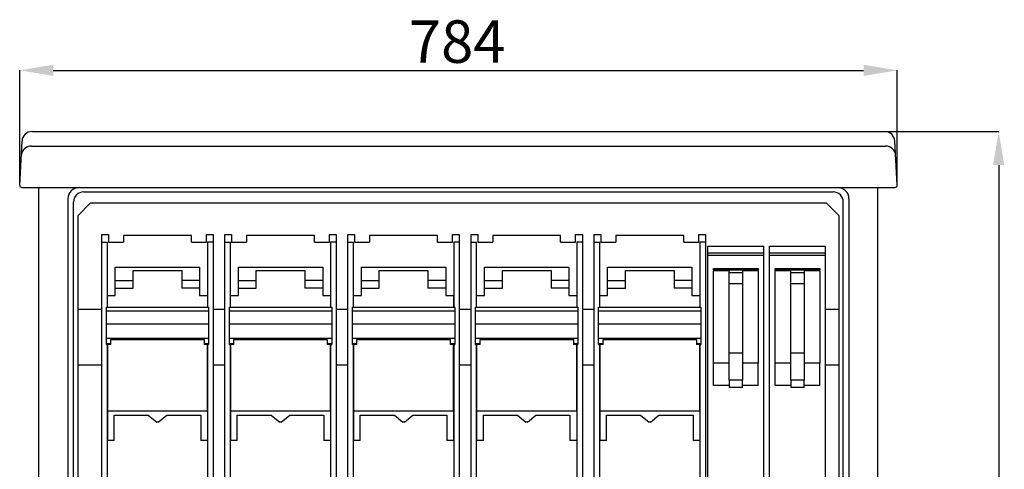
# Model space of a CAD drawing. Units: millimetres. Extents: x 635 to 2047, y 69 to 1262.
# Drawn here: x 635 to 1515, y 861 to 1262 of the extents above; entities that cross this region are included whole.
import ezdxf

# ---------------------------------------------------------------- set-up
doc = ezdxf.new("R2010")
doc.units = ezdxf.units.MM
doc.styles.add('ROMANS', font='ARIAL.TTF')

# ---------------------------------------------------------------- blocks, each defined once
blk = doc.blocks.new('ALZADO')
for p, q in [((634.78, 1114.85), (634.78, 1217.38)), ((664.78, 1217.2), (1388.78, 1217.2)), ((1418.78, 1114.85), (1418.78, 1217.38)), ((645.83, 1162.47), (1407.74, 1162.47)), ((1407.99, 1162.47), (1509.68, 1162.47)), ((634.78, 1114.6), (636.84, 1153.95)), ((1418.78, 1114.6), (1416.72, 1153.95)), ((645.15, 1149.48), (1408.42, 1149.48)), ((1509.5, 1132.47), (1509.5, 168.95)), ((636.78, 1112.5), (1416.78, 1112.5)), ((651.91, 141.95), (651.91, 1112.5)), ((691.89, 1108.5), (1361.67, 1108.5)), ((1401.65, 141.95), (1401.65, 1112.5)), ((677.9, 1102.5), (677.9, 174.94)), ((1375.66, 1102.5), (1375.66, 174.94)), ((682.9, 177.93), (682.9, 1099.5)), ((686.9, 1087.56), (697.89, 1098.56)), ((1355.67, 1098.56), (697.89, 1098.56)), ((1355.67, 1098.56), (1366.66, 1087.56)), ((1370.67, 177.93), (1370.67, 1099.5)), ((686.9, 189.87), (686.9, 1087.56)), ((1366.66, 1087.56), (1366.66, 189.87)), ((708.14, 1070.6), (714.14, 1070.6)), ((708.14, 1063.6), (708.14, 1070.6)), ((714.14, 1070.6), (714.14, 1063.6)), ((788.23, 1069.6), (727.52, 1069.6)), ((727.52, 1069.6), (727.52, 1063.6)), ((788.23, 1063.6), (788.23, 1069.6)), ((801.61, 1070.6), (807.61, 1070.6)), ((801.61, 1063.6), (801.61, 1070.6)), ((807.61, 1070.6), (807.61, 1063.6)), ((818.1, 1063.6), (818.1, 1070.6)), ((818.1, 1070.6), (824.1, 1070.6)), ((824.1, 1070.6), (824.1, 1063.6)), ((898.19, 1069.6), (837.48, 1069.6)), ((837.48, 1069.6), (837.48, 1063.6)), ((898.19, 1063.6), (898.19, 1069.6)), ((911.57, 1063.6), (911.57, 1070.6)), ((911.57, 1070.6), (917.57, 1070.6)), ((917.57, 1070.6), (917.57, 1063.6)), ((928.06, 1063.6), (928.06, 1070.6)), ((928.06, 1070.6), (934.06, 1070.6)), ((934.06, 1070.6), (934.06, 1063.6)), ((1008.15, 1069.6), (947.44, 1069.6)), ((947.44, 1069.6), (947.44, 1063.6)), ((1008.15, 1063.6), (1008.15, 1069.6)), ((1021.53, 1063.6), (1021.53, 1070.6)), ((1021.53, 1070.6), (1027.53, 1070.6)), ((1027.53, 1070.6), (1027.53, 1063.6)), ((1038.03, 1070.6), (1044.02, 1070.6)), ((1038.03, 1063.6), (1038.03, 1070.6)), ((1044.02, 1070.6), (1044.02, 1063.6)), ((1118.11, 1069.6), (1057.41, 1069.6)), ((1057.41, 1069.6), (1057.41, 1063.6)), ((1118.11, 1063.6), (1118.11, 1069.6)), ((1131.49, 1070.6), (1137.49, 1070.6)), ((1131.49, 1063.6), (1131.49, 1070.6)), ((1137.49, 1070.6), (1137.49, 1063.6)), ((1147.99, 1070.6), (1153.99, 1070.6)), ((1147.99, 1063.6), (1147.99, 1070.6)), ((1153.99, 1070.6), (1153.99, 1063.6)), ((1228.07, 1069.6), (1167.37, 1069.6)), ((1167.37, 1069.6), (1167.37, 1063.6)), ((1228.07, 1063.6), (1228.07, 1069.6)), ((1241.46, 1070.6), (1247.45, 1070.6)), ((1241.46, 1063.6), (1241.46, 1070.6)), ((1247.45, 1070.6), (1247.45, 1063.6)), ((708.14, 413.82), (708.14, 1063.6)), ((708.14, 1063.6), (713.14, 1063.6)), ((713.14, 1005.52), (713.14, 1063.6)), ((714.14, 1063.6), (727.52, 1063.6)), ((788.23, 1063.6), (801.61, 1063.6)), ((807.61, 1063.6), (802.61, 1063.6)), ((802.61, 1063.6), (802.61, 1005.52)), ((807.61, 1063.6), (807.61, 413.82)), ((818.1, 413.82), (818.1, 1063.6)), ((818.1, 1063.6), (823.1, 1063.6)), ((823.1, 1005.52), (823.1, 1063.6)), ((824.1, 1063.6), (837.48, 1063.6)), ((898.19, 1063.6), (911.57, 1063.6)), ((912.57, 1063.6), (912.57, 1005.52)), ((917.57, 1063.6), (912.57, 1063.6)), ((917.57, 1063.6), (917.57, 413.82)), ((928.06, 413.82), (928.06, 1063.6)), ((928.06, 1063.6), (933.06, 1063.6)), ((933.06, 1005.52), (933.06, 1063.6)), ((934.06, 1063.6), (947.44, 1063.6)), ((1008.15, 1063.6), (1021.53, 1063.6)), ((1022.53, 1063.6), (1022.53, 1005.52)), ((1027.53, 1063.6), (1022.53, 1063.6)), ((1027.53, 1063.6), (1027.53, 413.82)), ((1038.03, 413.82), (1038.03, 1063.6)), ((1038.03, 1063.6), (1043.02, 1063.6)), ((1043.02, 1005.52), (1043.02, 1063.6)), ((1044.02, 1063.6), (1057.41, 1063.6)), ((1118.11, 1063.6), (1131.49, 1063.6)), ((1137.49, 1063.6), (1132.49, 1063.6)), ((1132.49, 1063.6), (1132.49, 1005.52)), ((1137.49, 1063.6), (1137.49, 413.82)), ((1147.99, 413.82), (1147.99, 1063.6)), ((1147.99, 1063.6), (1152.99, 1063.6)), ((1152.99, 1005.52), (1152.99, 1063.6)), ((1153.99, 1063.6), (1167.37, 1063.6)), ((1228.07, 1063.6), (1241.46, 1063.6)), ((1242.46, 1063.6), (1242.46, 1005.52)), ((1247.45, 1063.6), (1242.46, 1063.6)), ((1247.45, 1063.6), (1247.45, 413.82)), ((1249.7, 1060.15), (1299.69, 1060.15)), ((1249.7, 1054.05), (1249.7, 1060.15)), ((1299.69, 1054.05), (1299.69, 1060.15)), ((1304.68, 1060.15), (1354.67, 1060.15)), ((1304.68, 1054.05), (1304.68, 1060.15)), ((1354.67, 1054.05), (1354.67, 1060.15)), ((1249.7, 1054.05), (1299.69, 1054.05)), ((1249.7, 1052.05), (1249.7, 1054.05)), ((1249.7, 559.39), (1249.7, 1052.05)), ((1249.7, 1052.05), (1299.69, 1052.05)), ((1299.69, 1052.05), (1299.69, 1054.05)), ((1299.69, 559.39), (1299.69, 1052.05)), ((1304.68, 1054.05), (1354.67, 1054.05)), ((1304.68, 1052.05), (1304.68, 1054.05)), ((1304.68, 559.39), (1304.68, 1052.05)), ((1304.68, 1052.05), (1354.67, 1052.05)), ((1354.67, 1052.05), (1354.67, 1054.05)), ((1354.67, 559.39), (1354.67, 1052.05)), ((720.19, 1041.39), (795.56, 1041.39)), ((720.19, 1029.4), (720.19, 1041.39)), ((736.13, 1038.4), (779.62, 1038.4)), ((736.13, 1029.4), (736.13, 1038.4)), ((779.62, 1038.4), (779.62, 1029.4)), ((795.56, 1041.39), (795.56, 1029.4)), ((830.15, 1041.39), (905.52, 1041.39)), ((830.15, 1029.4), (830.15, 1041.39)), ((846.09, 1038.4), (889.58, 1038.4)), ((846.09, 1029.4), (846.09, 1038.4)), ((889.58, 1038.4), (889.58, 1029.4)), ((905.52, 1041.39), (905.52, 1029.4)), ((940.11, 1041.39), (1015.48, 1041.39)), ((940.11, 1029.4), (940.11, 1041.39)), ((956.05, 1038.4), (999.54, 1038.4)), ((956.05, 1029.4), (956.05, 1038.4)), ((999.54, 1038.4), (999.54, 1029.4)), ((1015.48, 1041.39), (1015.48, 1029.4)), ((1050.07, 1041.39), (1125.45, 1041.39)), ((1050.07, 1029.4), (1050.07, 1041.39)), ((1066.02, 1038.4), (1109.5, 1038.4)), ((1066.02, 1029.4), (1066.02, 1038.4)), ((1109.5, 1038.4), (1109.5, 1029.4)), ((1125.45, 1041.39), (1125.45, 1029.4)), ((1160.03, 1041.39), (1235.41, 1041.39)), ((1160.03, 1029.4), (1160.03, 1041.39)), ((1175.98, 1038.4), (1219.46, 1038.4)), ((1175.98, 1029.4), (1175.98, 1038.4)), ((1219.46, 1038.4), (1219.46, 1029.4)), ((1235.41, 1041.39), (1235.41, 1029.4)), ((1254.7, 1040.05), (1294.69, 1040.05)), ((1254.7, 1038.92), (1254.7, 1040.05)), ((1254.7, 1038.92), (1294.69, 1038.92)), ((1254.7, 1038.92), (1254.7, 1037.93)), ((1268.7, 1038.91), (1280.69, 1038.91)), ((1268.7, 1036.2), (1268.7, 1038.91)), ((1280.69, 1038.91), (1280.69, 1036.2)), ((1294.69, 1040.05), (1294.69, 1038.92)), ((1294.69, 1037.93), (1294.69, 1038.92)), ((1309.68, 1040.05), (1349.67, 1040.05)), ((1309.68, 1038.92), (1309.68, 1040.05)), ((1309.68, 1038.92), (1349.67, 1038.92)), ((1309.68, 1038.92), (1309.68, 1037.93)), ((1323.68, 1038.91), (1335.67, 1038.91)), ((1323.68, 1036.2), (1323.68, 1038.91)), ((1335.67, 1038.91), (1335.67, 1036.2)), ((1349.67, 1040.05), (1349.67, 1038.92)), ((1349.67, 1037.93), (1349.67, 1038.92)), ((720.19, 1029.4), (736.13, 1029.4)), ((720.19, 1022.42), (720.19, 1029.4)), ((736.13, 1022.42), (736.13, 1029.4)), ((779.62, 1029.4), (779.62, 1022.42)), ((795.56, 1029.4), (779.62, 1029.4)), ((795.56, 1029.4), (795.56, 1022.42)), ((830.15, 1029.4), (846.09, 1029.4)), ((830.15, 1022.42), (830.15, 1029.4)), ((846.09, 1022.42), (846.09, 1029.4)), ((905.52, 1029.4), (889.58, 1029.4)), ((889.58, 1029.4), (889.58, 1022.42)), ((905.52, 1029.4), (905.52, 1022.42)), ((940.11, 1029.4), (956.05, 1029.4)), ((940.11, 1022.42), (940.11, 1029.4)), ((956.05, 1022.42), (956.05, 1029.4)), ((1015.48, 1029.4), (999.54, 1029.4)), ((999.54, 1029.4), (999.54, 1022.42)), ((1015.48, 1029.4), (1015.48, 1022.42)), ((1050.07, 1022.42), (1050.07, 1029.4)), ((1050.07, 1029.4), (1066.02, 1029.4)), ((1066.02, 1022.42), (1066.02, 1029.4)), ((1125.45, 1029.4), (1109.5, 1029.4)), ((1109.5, 1029.4), (1109.5, 1022.42)), ((1125.45, 1029.4), (1125.45, 1022.42)), ((1160.03, 1022.42), (1160.03, 1029.4)), ((1160.03, 1029.4), (1175.98, 1029.4)), ((1175.98, 1022.42), (1175.98, 1029.4)), ((1219.46, 1029.4), (1219.46, 1022.42)), ((1235.41, 1029.4), (1219.46, 1029.4)), ((1235.41, 1029.4), (1235.41, 1022.42)), ((1254.7, 955.37), (1254.7, 1037.93)), ((1268.7, 1037.93), (1254.7, 1037.93)), ((1280.69, 1036.2), (1268.7, 1036.2)), ((1268.7, 1026.27), (1268.7, 1036.2)), ((1294.69, 1037.93), (1280.69, 1037.93)), ((1280.69, 1036.2), (1280.69, 1026.27)), ((1294.69, 1037.93), (1294.69, 955.37)), ((1309.68, 955.37), (1309.68, 1037.93)), ((1323.68, 1037.93), (1309.68, 1037.93)), ((1335.67, 1036.2), (1323.68, 1036.2)), ((1323.68, 1026.27), (1323.68, 1036.2)), ((1349.67, 1037.93), (1335.67, 1037.93)), ((1335.67, 1036.2), (1335.67, 1026.27)), ((1349.67, 1037.93), (1349.67, 955.37)), ((720.19, 1022.42), (736.13, 1022.42)), ((720.19, 1015.9), (720.19, 1022.42)), ((795.56, 1022.42), (779.62, 1022.42)), ((795.56, 1022.42), (795.56, 1015.9)), ((830.15, 1022.42), (846.09, 1022.42)), ((830.15, 1015.9), (830.15, 1022.42)), ((905.52, 1022.42), (889.58, 1022.42)), ((905.52, 1022.42), (905.52, 1015.9)), ((940.11, 1022.42), (956.05, 1022.42)), ((940.11, 1015.9), (940.11, 1022.42)), ((1015.48, 1022.42), (999.54, 1022.42)), ((1015.48, 1022.42), (1015.48, 1015.9)), ((1050.07, 1015.9), (1050.07, 1022.42)), ((1050.07, 1022.42), (1066.02, 1022.42)), ((1125.45, 1022.42), (1109.5, 1022.42)), ((1125.45, 1022.42), (1125.45, 1015.9)), ((1160.03, 1015.9), (1160.03, 1022.42)), ((1160.03, 1022.42), (1175.98, 1022.42)), ((1235.41, 1022.42), (1219.46, 1022.42)), ((1235.41, 1022.42), (1235.41, 1015.9)), ((1268.7, 964.29), (1268.7, 1026.27)), ((1280.69, 1026.27), (1268.7, 1026.27)), ((1280.69, 1026.27), (1280.69, 964.29)), ((1335.67, 1026.27), (1323.68, 1026.27)), ((1323.68, 964.29), (1323.68, 1026.27)), ((1335.67, 1026.27), (1335.67, 964.29)), ((713.19, 1015.9), (720.19, 1015.9)), ((713.19, 1005.52), (713.19, 1015.9)), ((795.56, 1015.9), (802.56, 1015.9)), ((802.56, 1015.9), (802.56, 1005.52)), ((823.15, 1005.52), (823.15, 1015.9)), ((823.15, 1015.9), (830.15, 1015.9)), ((905.52, 1015.9), (912.52, 1015.9)), ((912.52, 1015.9), (912.52, 1005.52)), ((933.11, 1005.52), (933.11, 1015.9)), ((933.11, 1015.9), (940.11, 1015.9)), ((1015.48, 1015.9), (1022.48, 1015.9)), ((1022.48, 1015.9), (1022.48, 1005.52)), ((1043.07, 1015.9), (1050.07, 1015.9)), ((1043.07, 1005.52), (1043.07, 1015.9)), ((1125.45, 1015.9), (1132.44, 1015.9)), ((1132.44, 1015.9), (1132.44, 1005.52)), ((1153.04, 1005.52), (1153.04, 1015.9)), ((1153.04, 1015.9), (1160.03, 1015.9)), ((1235.41, 1015.9), (1242.41, 1015.9)), ((1242.41, 1015.9), (1242.41, 1005.52)), ((686.9, 1003.59), (708.14, 1003.59)), ((712.19, 1002.17), (712.19, 1005.52)), ((712.19, 1005.52), (716.19, 1005.52)), ((716.19, 1005.28), (716.19, 1005.52)), ((799.56, 1005.28), (716.19, 1005.28)), ((799.56, 1005.52), (799.56, 1005.28)), ((799.56, 1005.52), (803.56, 1005.52)), ((803.56, 1005.52), (803.56, 1002.17)), ((807.61, 1003.59), (818.1, 1003.59)), ((822.15, 1005.52), (826.15, 1005.52)), ((822.15, 1002.17), (822.15, 1005.52)), ((826.15, 1005.28), (826.15, 1005.52)), ((909.52, 1005.28), (826.15, 1005.28)), ((909.52, 1005.52), (913.52, 1005.52)), ((909.52, 1005.52), (909.52, 1005.28)), ((913.52, 1005.52), (913.52, 1002.17)), ((917.57, 1003.59), (928.06, 1003.59)), ((932.11, 1005.52), (936.11, 1005.52)), ((932.11, 1002.17), (932.11, 1005.52)), ((936.11, 1005.28), (936.11, 1005.52)), ((1019.48, 1005.28), (936.11, 1005.28)), ((1019.48, 1005.52), (1023.48, 1005.52)), ((1019.48, 1005.52), (1019.48, 1005.28)), ((1023.48, 1005.52), (1023.48, 1002.17)), ((1027.53, 1003.59), (1038.03, 1003.59)), ((1042.08, 1002.17), (1042.08, 1005.52)), ((1042.08, 1005.52), (1046.07, 1005.52)), ((1046.07, 1005.28), (1046.07, 1005.52)), ((1129.45, 1005.28), (1046.07, 1005.28)), ((1129.45, 1005.52), (1129.45, 1005.28)), ((1129.45, 1005.52), (1133.44, 1005.52)), ((1133.44, 1005.52), (1133.44, 1002.17)), ((1137.49, 1003.59), (1147.99, 1003.59)), ((1152.04, 1005.52), (1156.04, 1005.52)), ((1152.04, 1002.17), (1152.04, 1005.52)), ((1156.04, 1005.28), (1156.04, 1005.52)), ((1239.41, 1005.28), (1156.04, 1005.28)), ((1239.41, 1005.52), (1239.41, 1005.28)), ((1239.41, 1005.52), (1243.41, 1005.52)), ((1243.41, 1005.52), (1243.41, 1002.17)), ((1354.67, 1003.59), (1366.66, 1003.59)), ((712.19, 1002.17), (803.56, 1002.17)), ((712.19, 990.47), (712.19, 1002.17)), ((803.56, 1002.17), (803.56, 990.47)), ((822.15, 1002.17), (913.52, 1002.17)), ((822.15, 990.47), (822.15, 1002.17)), ((913.52, 1002.17), (913.52, 990.47)), ((932.11, 1002.17), (1023.48, 1002.17)), ((932.11, 990.47), (932.11, 1002.17)), ((1023.48, 1002.17), (1023.48, 990.47)), ((1042.08, 1002.17), (1133.44, 1002.17)), ((1042.08, 990.47), (1042.08, 1002.17)), ((1133.44, 1002.17), (1133.44, 990.47)), ((1152.04, 1002.17), (1243.41, 1002.17)), ((1152.04, 990.47), (1152.04, 1002.17)), ((1243.41, 1002.17), (1243.41, 990.47)), ((712.19, 990.47), (803.56, 990.47)), ((712.19, 977.93), (712.19, 990.47)), ((803.56, 990.47), (803.56, 977.93)), ((822.15, 990.47), (913.52, 990.47)), ((822.15, 977.93), (822.15, 990.47)), ((913.52, 990.47), (913.52, 977.93)), ((932.11, 990.47), (1023.48, 990.47)), ((932.11, 977.93), (932.11, 990.47)), ((1023.48, 990.47), (1023.48, 977.93)), ((1042.08, 990.47), (1133.44, 990.47)), ((1042.08, 977.93), (1042.08, 990.47)), ((1133.44, 990.47), (1133.44, 977.93)), ((1152.04, 990.47), (1243.41, 990.47)), ((1152.04, 977.93), (1152.04, 990.47)), ((1243.41, 990.47), (1243.41, 977.93)), ((712.19, 977.93), (803.56, 977.93)), ((712.19, 972.96), (712.19, 977.93)), ((716.19, 976.69), (799.56, 976.69)), ((716.19, 972.96), (716.19, 976.69)), ((799.56, 976.69), (799.56, 972.96)), ((803.56, 977.93), (803.56, 972.96)), ((822.15, 977.93), (913.52, 977.93)), ((822.15, 972.96), (822.15, 977.93)), ((826.15, 976.69), (909.52, 976.69)), ((826.15, 972.96), (826.15, 976.69)), ((909.52, 976.69), (909.52, 972.96)), ((913.52, 977.93), (913.52, 972.96)), ((932.11, 977.93), (1023.48, 977.93)), ((932.11, 972.96), (932.11, 977.93)), ((936.11, 976.69), (1019.48, 976.69)), ((936.11, 972.96), (936.11, 976.69)), ((1019.48, 976.69), (1019.48, 972.96)), ((1023.48, 977.93), (1023.48, 972.96)), ((1042.08, 977.93), (1133.44, 977.93)), ((1042.08, 972.96), (1042.08, 977.93)), ((1046.07, 976.69), (1129.45, 976.69)), ((1046.07, 972.96), (1046.07, 976.69)), ((1129.45, 976.69), (1129.45, 972.96)), ((1133.44, 977.93), (1133.44, 972.96)), ((1152.04, 972.96), (1152.04, 977.93)), ((1152.04, 977.93), (1243.41, 977.93)), ((1156.04, 972.96), (1156.04, 976.69)), ((1156.04, 976.69), (1239.41, 976.69)), ((1239.41, 976.69), (1239.41, 972.96)), ((1243.41, 977.93), (1243.41, 972.96)), ((712.19, 972.11), (712.19, 972.96)), ((712.19, 972.96), (716.19, 972.96)), ((712.19, 972.11), (713.14, 972.11)), ((713.14, 820.58), (713.14, 972.11)), ((713.14, 971.89), (713.19, 971.89)), ((716.19, 972.07), (713.19, 972.07)), ((713.19, 972.07), (713.19, 912.75)), ((716.19, 972.07), (716.19, 972.96)), ((799.56, 972.96), (799.56, 972.07)), ((799.56, 972.96), (803.56, 972.96)), ((802.56, 972.07), (799.56, 972.07)), ((802.56, 912.75), (802.56, 972.07)), ((802.61, 971.89), (802.56, 971.89)), ((802.61, 972.11), (802.61, 820.58)), ((802.61, 972.11), (803.56, 972.11)), ((803.56, 972.96), (803.56, 972.11)), ((822.15, 972.96), (826.15, 972.96)), ((822.15, 972.11), (822.15, 972.96)), ((822.15, 972.11), (823.1, 972.11)), ((823.1, 820.58), (823.1, 972.11)), ((823.1, 971.89), (823.15, 971.89)), ((823.15, 972.07), (823.15, 912.75)), ((826.15, 972.07), (823.15, 972.07)), ((826.15, 972.07), (826.15, 972.96)), ((909.52, 972.96), (913.52, 972.96)), ((909.52, 972.96), (909.52, 972.07)), ((912.52, 972.07), (909.52, 972.07)), ((912.52, 912.75), (912.52, 972.07)), ((912.57, 971.89), (912.52, 971.89)), ((912.57, 972.11), (912.57, 820.58)), ((912.57, 972.11), (913.52, 972.11)), ((913.52, 972.96), (913.52, 972.11)), ((932.11, 972.96), (936.11, 972.96)), ((932.11, 972.11), (932.11, 972.96)), ((932.11, 972.11), (933.06, 972.11)), ((933.06, 820.58), (933.06, 972.11)), ((933.06, 971.89), (933.11, 971.89)), ((933.11, 972.07), (933.11, 912.75)), ((936.11, 972.07), (933.11, 972.07)), ((936.11, 972.07), (936.11, 972.96)), ((1019.48, 972.96), (1023.48, 972.96)), ((1019.48, 972.96), (1019.48, 972.07)), ((1022.48, 972.07), (1019.48, 972.07)), ((1022.48, 912.75), (1022.48, 972.07)), ((1022.53, 971.89), (1022.48, 971.89)), ((1022.53, 972.11), (1022.53, 820.58)), ((1022.53, 972.11), (1023.48, 972.11)), ((1023.48, 972.96), (1023.48, 972.11)), ((1042.08, 972.11), (1042.08, 972.96)), ((1042.08, 972.96), (1046.07, 972.96)), ((1042.08, 972.11), (1043.02, 972.11)), ((1043.02, 820.58), (1043.02, 972.11)), ((1043.02, 971.89), (1043.07, 971.89)), ((1046.07, 972.07), (1043.07, 972.07)), ((1043.07, 972.07), (1043.07, 912.75)), ((1046.07, 972.07), (1046.07, 972.96)), ((1129.45, 972.96), (1129.45, 972.07)), ((1129.45, 972.96), (1133.44, 972.96)), ((1132.44, 972.07), (1129.45, 972.07)), ((1132.44, 912.75), (1132.44, 972.07)), ((1132.49, 971.89), (1132.44, 971.89)), ((1132.49, 972.11), (1132.49, 820.58)), ((1132.49, 972.11), (1133.44, 972.11)), ((1133.44, 972.96), (1133.44, 972.11)), ((1152.04, 972.96), (1156.04, 972.96)), ((1152.04, 972.11), (1152.04, 972.96)), ((1152.04, 972.11), (1152.99, 972.11)), ((1152.99, 820.58), (1152.99, 972.11)), ((1152.99, 971.89), (1153.04, 971.89)), ((1156.04, 972.07), (1153.04, 972.07)), ((1153.04, 972.07), (1153.04, 912.75)), ((1156.04, 972.07), (1156.04, 972.96)), ((1239.41, 972.96), (1239.41, 972.07)), ((1239.41, 972.96), (1243.41, 972.96)), ((1242.41, 972.07), (1239.41, 972.07)), ((1242.41, 912.75), (1242.41, 972.07)), ((1242.46, 971.89), (1242.41, 971.89)), ((1242.46, 972.11), (1242.46, 820.58)), ((1242.46, 972.11), (1243.41, 972.11)), ((1243.41, 972.96), (1243.41, 972.11)), ((1280.69, 964.29), (1268.7, 964.29)), ((1268.7, 961.06), (1268.7, 964.29)), ((1268.7, 957.88), (1268.7, 961.06)), ((1280.69, 964.29), (1280.69, 961.06)), ((1280.69, 961.06), (1280.69, 957.88)), ((1335.67, 964.29), (1323.68, 964.29)), ((1323.68, 961.06), (1323.68, 964.29)), ((1323.68, 957.88), (1323.68, 961.06)), ((1335.67, 964.29), (1335.67, 961.06)), ((1335.67, 961.06), (1335.67, 957.88)), ((708.14, 953.61), (686.9, 953.61)), ((818.1, 953.61), (807.61, 953.61)), ((928.06, 953.61), (917.57, 953.61)), ((1038.03, 953.61), (1027.53, 953.61)), ((1147.99, 953.61), (1137.49, 953.61)), ((1254.7, 935.36), (1254.7, 955.37)), ((1268.7, 955.37), (1254.7, 955.37)), ((1268.7, 954.82), (1268.7, 957.88)), ((1268.7, 951.91), (1268.7, 954.82)), ((1268.7, 949.21), (1268.7, 951.91)), ((1280.69, 957.88), (1280.69, 954.82)), ((1294.69, 955.37), (1280.69, 955.37)), ((1280.69, 954.82), (1280.69, 951.91)), ((1280.69, 951.91), (1280.69, 949.21)), ((1294.69, 935.36), (1294.69, 955.37)), ((1309.68, 935.36), (1309.68, 955.37)), ((1323.68, 955.37), (1309.68, 955.37)), ((1323.68, 954.82), (1323.68, 957.88)), ((1323.68, 951.91), (1323.68, 954.82)), ((1323.68, 949.21), (1323.68, 951.91)), ((1335.67, 957.88), (1335.67, 954.82)), ((1349.67, 955.37), (1335.67, 955.37)), ((1335.67, 954.82), (1335.67, 951.91)), ((1335.67, 951.91), (1335.67, 949.21)), ((1349.67, 935.36), (1349.67, 955.37)), ((1366.66, 953.61), (1354.67, 953.61)), ((1268.7, 946.76), (1268.7, 949.21)), ((1268.7, 944.61), (1268.7, 946.76)), ((1268.7, 942.78), (1268.7, 944.61)), ((1268.7, 941.32), (1268.7, 942.78)), ((1268.7, 940.24), (1268.7, 941.32)), ((1280.69, 949.21), (1280.69, 946.76)), ((1280.69, 946.76), (1280.69, 944.61)), ((1280.69, 944.61), (1280.69, 942.78)), ((1280.69, 942.78), (1280.69, 941.32)), ((1280.69, 941.32), (1280.69, 940.24)), ((1323.68, 946.76), (1323.68, 949.21)), ((1323.68, 944.61), (1323.68, 946.76)), ((1323.68, 942.78), (1323.68, 944.61)), ((1323.68, 941.32), (1323.68, 942.78)), ((1323.68, 940.24), (1323.68, 941.32)), ((1335.67, 949.21), (1335.67, 946.76)), ((1335.67, 946.76), (1335.67, 944.61)), ((1335.67, 944.61), (1335.67, 942.78)), ((1335.67, 942.78), (1335.67, 941.32)), ((1335.67, 941.32), (1335.67, 940.24)), ((1268.7, 935.36), (1254.7, 935.36)), ((1280.69, 940.24), (1268.7, 940.24)), ((1268.7, 940.24), (1268.7, 933.78)), ((1280.69, 933.78), (1268.7, 933.78)), ((1280.69, 933.78), (1280.69, 940.24)), ((1294.69, 935.36), (1280.69, 935.36)), ((1323.68, 935.36), (1309.68, 935.36)), ((1335.67, 940.24), (1323.68, 940.24)), ((1323.68, 940.24), (1323.68, 933.78)), ((1335.67, 933.78), (1323.68, 933.78)), ((1335.67, 933.78), (1335.67, 940.24)), ((1349.67, 935.36), (1335.67, 935.36)), ((713.19, 912.75), (713.19, 886.18)), ((713.19, 912.75), (802.56, 912.75)), ((719.19, 886.18), (719.19, 909)), ((719.19, 909), (749.63, 909)), ((749.63, 909), (757.2, 902.66)), ((758.55, 902.66), (766.11, 909)), ((766.11, 909), (796.56, 909)), ((796.56, 909), (796.56, 886.18)), ((802.56, 912.75), (802.56, 886.18)), ((823.15, 912.75), (823.15, 886.18)), ((823.15, 912.75), (912.52, 912.75)), ((829.15, 886.18), (829.15, 909)), ((829.15, 909), (859.6, 909)), ((859.6, 909), (867.16, 902.66)), ((868.51, 902.66), (876.07, 909)), ((876.07, 909), (906.52, 909)), ((906.52, 909), (906.52, 886.18)), ((912.52, 912.75), (912.52, 886.18)), ((933.11, 912.75), (933.11, 886.18)), ((933.11, 912.75), (1022.48, 912.75)), ((939.11, 886.18), (939.11, 909)), ((939.11, 909), (969.56, 909)), ((969.56, 909), (977.13, 902.66)), ((978.47, 902.66), (986.04, 909)), ((986.04, 909), (1016.48, 909)), ((1016.48, 909), (1016.48, 886.18)), ((1022.48, 912.75), (1022.48, 886.18)), ((1043.07, 912.75), (1043.07, 886.18)), ((1043.07, 912.75), (1132.44, 912.75)), ((1049.07, 886.18), (1049.07, 909)), ((1049.07, 909), (1079.52, 909)), ((1079.52, 909), (1087.09, 902.66)), ((1088.43, 902.66), (1096, 909)), ((1096, 909), (1126.45, 909)), ((1126.45, 909), (1126.45, 886.18)), ((1132.44, 912.75), (1132.44, 886.18)), ((1153.04, 912.75), (1242.41, 912.75)), ((1153.04, 912.75), (1153.04, 886.18)), ((1159.04, 886.18), (1159.04, 909)), ((1159.04, 909), (1189.48, 909)), ((1189.48, 909), (1197.05, 902.66)), ((1198.39, 902.66), (1205.96, 909)), ((1205.96, 909), (1236.41, 909)), ((1236.41, 909), (1236.41, 886.18)), ((1242.41, 912.75), (1242.41, 886.18)), ((758.55, 902.66), (757.2, 902.66)), ((868.51, 902.66), (867.16, 902.66)), ((978.47, 902.66), (977.13, 902.66)), ((1088.43, 902.66), (1087.09, 902.66)), ((1198.39, 902.66), (1197.05, 902.66)), ((719.19, 886.18), (713.19, 886.18)), ((802.56, 886.18), (796.56, 886.18)), ((829.15, 886.18), (823.15, 886.18)), ((912.52, 886.18), (906.52, 886.18)), ((939.11, 886.18), (933.11, 886.18)), ((1022.48, 886.18), (1016.48, 886.18)), ((1049.07, 886.18), (1043.07, 886.18)), ((1132.44, 886.18), (1126.45, 886.18)), ((1159.04, 886.18), (1153.04, 886.18)), ((1242.41, 886.18), (1236.41, 886.18))]:
    blk.add_line(p, q)
for centre, radius, start, end in [((645.83, 1153.48), 9, 90, 177), ((1407.74, 1153.48), 9, 3, 90), ((645.15, 1140.48), 9, 90, 177), ((1408.42, 1140.48), 9, 3, 90), ((636.78, 1114.5), 2, 177, 270), ((687.89, 1102.5), 10, 90, 180), ((691.89, 1099.5), 9, 90, 180), ((1361.67, 1099.5), 9, 0, 90), ((1365.67, 1102.5), 10, 0, 90), ((1416.78, 1114.5), 2, 270, 3)]:
    blk.add_arc(centre, radius, start, end)
for points in [[(664.78, 1222.2), (664.78, 1212.2), (634.78, 1217.2)], [(1388.78, 1222.2), (1388.78, 1212.2), (1418.78, 1217.2)], [(1504.5, 1132.47), (1514.5, 1132.47), (1509.5, 1162.47)]]:
    blk.add_solid(points)
at = {"style": 'ROMANS'}
blk.add_text('784', height=38, dxfattribs=at).set_placement((982.52, 1223.92))

msp = doc.modelspace()

# ---------------------------------------------------------------- block references
msp.add_blockref('ALZADO', (0, 0))

doc.saveas('drawing.dxf')
